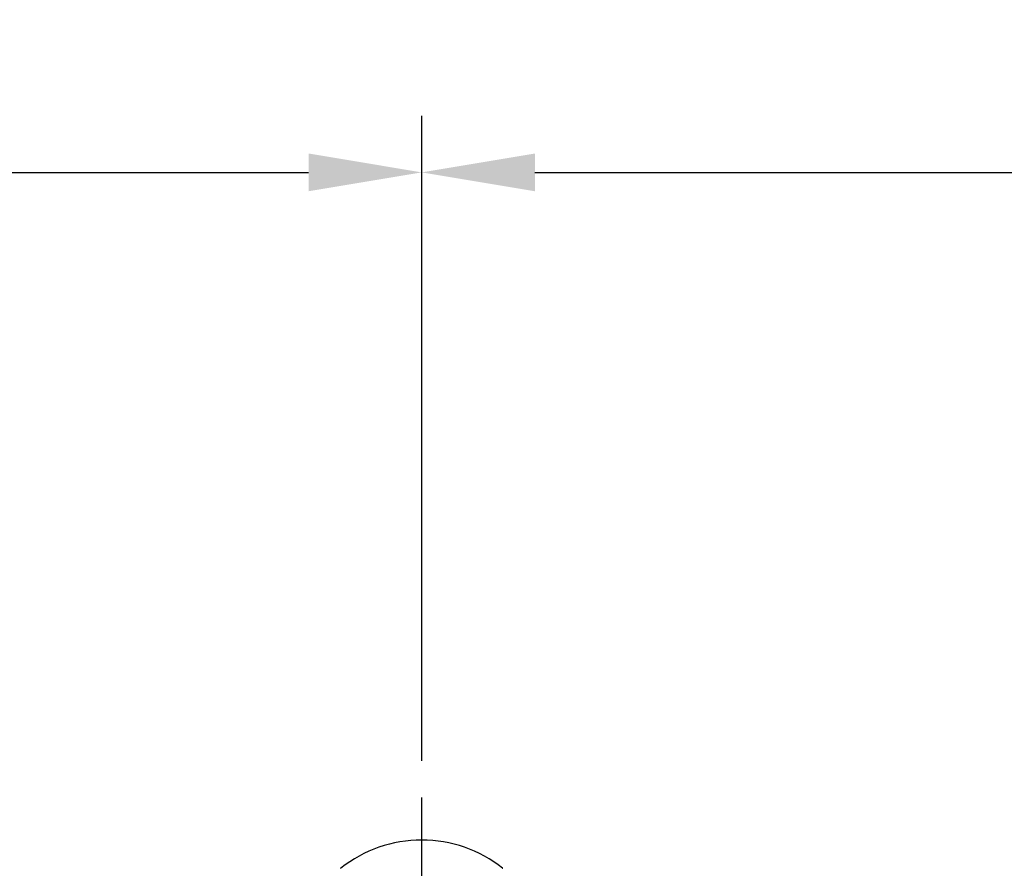
# Model space of a CAD drawing. Extents: x 51 to 7309, y 224 to 4942.
# Drawn here: x 2456 to 2804, y 4406 to 4706 of the extents above; entities that cross this region are included whole.
import ezdxf

# ---------------------------------------------------------------- set-up
doc = ezdxf.new("R2010")
doc.units = 0
doc.header["$LTSCALE"] = 200
doc.header["$PDMODE"] = 33
doc.header["$PDSIZE"] = 5
doc.linetypes.add('CENTER', pattern=[2, 1.25, -0.25, 0.25, -0.25])
doc.layers.get('DEFPOINTS').update_dxf_attribs({"linetype": 'CONTINUOUS'})
for name, color, linetype in [('CENTER', 3, 'CENTER'), ('SJC2', 7, 'CONTINUOUS'), ('SUNPOU', 4, 'CONTINUOUS')]:
    doc.layers.add(name, color=color, linetype=linetype)
doc.styles.add('EXT08', font='ROMANS', dxfattribs={"width": 0.8, "bigfont": 'EXTFONT'})
doc.dimstyles.get("Standard").update_dxf_attribs({"dimtxt": 0.18, "dimasz": 0.18, "dimexe": 0.18, "dimexo": 0.0625, "dimgap": 0.09, "dimtad": 0, "dimtih": 1, "dimtoh": 1, "dimzin": 0, "dimcen": 0.09, "dimazin": 3, "dimtfac": 1, "dimtofl": 0, "dimtmove": 0, "dimatfit": 3})

# ---------------------------------------------------------------- blocks, each defined once
blk = doc.blocks.new('*D27')
at = {"layer": 'DEFPOINTS', "color": 0}
for p in [(2597.8, 4651.88), (597.8, 4423.75), (2597.8, 4423.75)]:
    blk.add_point(p, dxfattribs=at)
at = {"layer": 'SUNPOU'}
for p, q in [((597.8, 4443.75), (597.8, 4671.88)), ((2597.8, 4443.75), (2597.8, 4671.88)), ((637.8, 4651.88), (2557.8, 4651.88))]:
    blk.add_line(p, q, dxfattribs=at)
for points in [[(637.8, 4658.55), (637.8, 4645.21), (597.8, 4651.88)], [(2557.8, 4658.55), (2557.8, 4645.21), (2597.8, 4651.88)]]:
    blk.add_solid(points, dxfattribs=at)
at = {"layer": 'SUNPOU', "style": 'EXT08'}
blk.add_text('2000', height=60, dxfattribs=at).set_placement((1477.8, 4599.68))
blk = doc.blocks.new('*D28')
at = {"layer": 'DEFPOINTS', "color": 0}
for p in [(3839.14, 4651.88), (2597.8, 4423.75), (3839.14, 4416.75)]:
    blk.add_point(p, dxfattribs=at)
at = {"layer": 'SUNPOU', "color": 0}
for p, q in [((2597.8, 4443.75), (2597.8, 4671.88)), ((2637.8, 4651.88), (3839.14, 4651.88))]:
    blk.add_line(p, q, dxfattribs=at)
blk.add_solid([(2637.8, 4658.55), (2637.8, 4645.21), (2597.8, 4651.88)], dxfattribs=at)
at = {"layer": 'SUNPOU', "color": 0, "style": 'EXT08'}
blk.add_text('2000', height=60, dxfattribs=at).set_placement((3118.47, 4599.68))
blk = doc.blocks.new('_NONE')

msp = doc.modelspace()

# ---------------------------------------------------------------- linework, layer by layer
at = {"layer": 'CENTER'}
msp.add_line((2597.802, 3509.252), (2597.802, 4430.754), dxfattribs=at)
at = {"layer": 'SJC2'}
for centre, radius, start, end in [((2597.802, 4369.754), 46, 90, 128.41325), ((2597.802, 4369.754), 46, 51.58675, 90), ((2569.097, 4405.954), 0.2, 270, 308.41325), ((2626.507, 4405.954), 0.2, 231.58675, 270)]:
    msp.add_arc(centre, radius, start, end, dxfattribs=at)

# ---------------------------------------------------------------- dimensions: what is measured, and where the dimension line sits
at = {"layer": 'SUNPOU'}
dim = msp.add_linear_dim(base=(2597.802, 4651.881), p1=(597.802, 4423.754), p2=(2597.802, 4423.754), dimstyle='Standard', override={"dimscale": 20, "dimtxt": 3, "dimasz": 2, "dimexe": 1, "dimexo": 1, "dimgap": 1.2, "dimtad": 1, "dimtih": 0, "dimtoh": 0, "dimdec": 2, "dimzin": 8, "dimclrd": 256, "dimclre": 256, "dimclrt": 256, "dimtofl": 1, "dimtmove": 2}, dxfattribs=at)
dim.commit()
dim.dimension.update_dxf_attribs({"geometry": '*D27', "text_midpoint": (1597.802, 4705.881)})
dim = msp.add_linear_dim(base=(3839.141, 4651.881), p1=(2597.802, 4423.754), p2=(3839.141, 4416.751), text='2000', dimstyle='Standard', override={"dimscale": 20, "dimtxt": 3, "dimasz": 2, "dimexe": 1, "dimexo": 1, "dimgap": 1.2, "dimtad": 1, "dimtih": 0, "dimtoh": 0, "dimdec": 2, "dimzin": 8, "dimblk2": 'NONE', "dimsah": 1, "dimse2": 1, "dimadec": 2, "dimtdec": 2, "dimtofl": 1, "dimtmove": 2}, dxfattribs=at)
dim.commit()
dim.dimension.update_dxf_attribs({"geometry": '*D28', "text_midpoint": (3238.471, 4705.881)})

doc.saveas('drawing.dxf')
